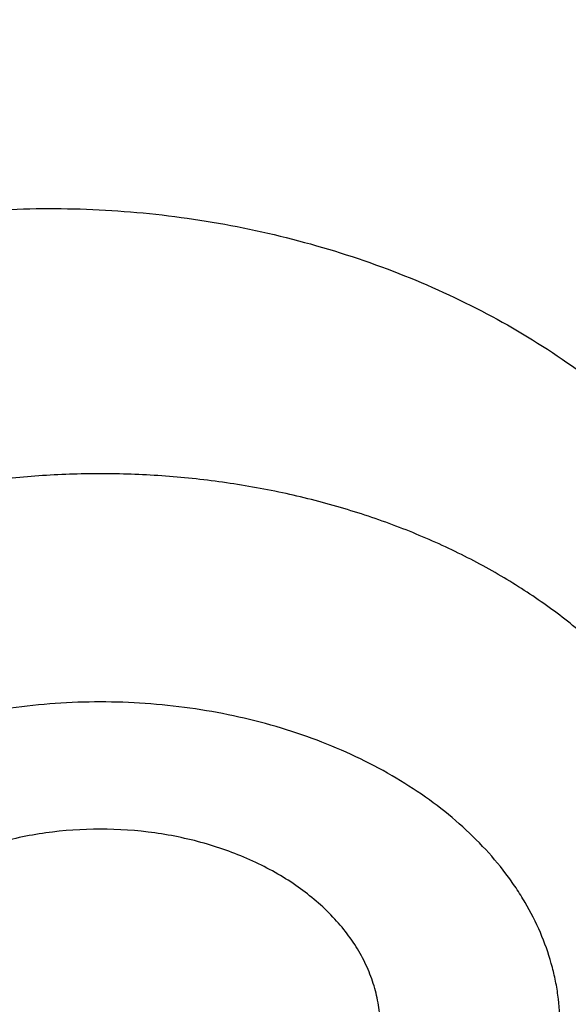
# Model space of a CAD drawing. Units: inches. Extents: x 0 to 11, y 0 to 8.5.
# Drawn here: x 4.6 to 4.6, y 6 to 6 of the extents above; entities that cross this region are included whole.
import ezdxf

# ---------------------------------------------------------------- set-up
doc = ezdxf.new("R2010")
doc.units = ezdxf.units.IN
doc.header["$LTSCALE"] = 0.605
doc.header["$MEASUREMENT"] = 0
doc.layers.get('0').update_dxf_attribs({"linetype": 'CONTINUOUS'})

msp = doc.modelspace()

# ---------------------------------------------------------------- linework, layer by layer
at = {"color": 7, "linetype": 'CONTINUOUS'}
for points, knots in [([(5.0503493789, 6.4837218801), (5.0377238103, 6.4837218801), (5.0124852009, 6.4832825589), (4.9747116993, 6.481306752), (4.9371175065, 6.4780188018), (4.899792556, 6.4734262838), (4.8628253409, 6.4675397669), (4.8263036671, 6.4603727726), (4.7903141798, 6.451941735), (4.7549422261, 6.4422659379), (4.7202716372, 6.4313674516), (4.6863845427, 6.4192710609), (4.6533611932, 6.4060041789), (4.6212797913, 6.3915967666), (4.5902163464, 6.3760812403), (4.5602445245, 6.3594923703), (4.5314355801, 6.3418672394), (4.5038580694, 6.3232449885), (4.4775784536, 6.3036673572), (4.4567293059, 6.2865237037), (4.4407695421, 6.2723704767), (4.4292099443, 6.2615869553), (4.4180205459, 6.2505990312), (4.4036621251, 6.2357441386), (4.3866593436, 6.2166979901), (4.3708504223, 6.1969017552), (4.3590338841, 6.1807340617), (4.3506194435, 6.1684952769), (4.3426253848, 6.1561051636), (4.3350569895, 6.1435708672), (4.3279194238, 6.1308998045), (4.3212176007, 6.1180995095), (4.3149562059, 6.1051776766), (4.3091396775, 6.0921421512), (4.3037721981, 6.0790009325), (4.2988576831, 6.0657621711), (4.2943997681, 6.0524341662), (4.2904017959, 6.0390253619), (4.2868668024, 6.0255443406), (4.2837975044, 6.0119998138), (4.2811962869, 5.9984006141), (4.279065192, 5.9847556754), (4.2774059057, 5.9710740436), (4.2762197502, 5.9573647699), (4.2755076741, 5.9436372333), (4.2753493789, 5.9344781704), (4.2753493789, 5.9299002304)], [0, 0, 0, 0, 0.0360368374, 0.0720316009, 0.1079424774, 0.1437282194, 0.1793484077, 0.2147637329, 0.2499362766, 0.2848297935, 0.3194099955, 0.3536448384, 0.3875048085, 0.4209632115, 0.4539964591, 0.4865843548, 0.5187103741, 0.5503619359, 0.5815306627, 0.6122126218, 0.6273722866, 0.6424109384, 0.6573294276, 0.6721289165, 0.7013744572, 0.730165718, 0.7443987297, 0.7585263783, 0.7725520441, 0.7864794152, 0.8003124815, 0.814055527, 0.8277131209, 0.8412901065, 0.8547915898, 0.8682229251, 0.8815897006, 0.8948977216, 0.9081529928, 0.9213617, 0.9345301891, 0.9476649457, 0.9607725731, 0.9738597711, 0.986933303, 1, 1, 1, 1]), ([(4.2753493789, 5.9299002304), (4.2753493789, 5.9343838334), (4.2755051144, 5.9433545167), (4.2762057109, 5.9568004328), (4.2773728966, 5.9702302552), (4.2790059597, 5.9836356536), (4.2811039051, 5.9970085841), (4.2836654545, 6.0103409516), (4.2866890472, 6.0236247071), (4.2901728424, 6.0368518283), (4.2941147201, 6.0500143311), (4.2985122837, 6.0631042727), (4.3033628609, 6.076113757), (4.3086635055, 6.0890349394), (4.3144110004, 6.1018600317), (4.3206018594, 6.1145813057), (4.3272323308, 6.127191099), (4.3342983971, 6.1396818164), (4.3417957856, 6.1520459457), (4.3497199391, 6.16427602), (4.3580661454, 6.1763647774), (4.3697987688, 6.1923509216), (4.3855102595, 6.2119434197), (4.4024161568, 6.2308034686), (4.4167050153, 6.2455269328), (4.4278501616, 6.256427673), (4.4393701321, 6.2671315809), (4.455287983, 6.281191996), (4.4760970272, 6.298235494), (4.5023417114, 6.3177114007), (4.5299045714, 6.3362526631), (4.5587188267, 6.3538145834), (4.5887152605, 6.3703552648), (4.6198216888, 6.3858351049), (4.6519633155, 6.400217058), (4.6850628535, 6.4134666851), (4.7190407224, 6.4255522445), (4.7538152302, 6.4364447756), (4.7893027703, 6.446118166), (4.8254180208, 6.4545492188), (4.8620741436, 6.4617177133), (4.8991830124, 6.4676064497), (4.9366553544, 6.4722012997), (4.9744012246, 6.4754912357), (5.0123292536, 6.4774683604), (5.0376716546, 6.4779079858), (5.0503493789, 6.4779079858)], [0, 0, 0, 0, 0.0128508591, 0.0257094521, 0.0385834803, 0.0514805803, 0.0644082925, 0.0773740303, 0.090385051, 0.103448428, 0.1165710247, 0.1297594704, 0.1430201383, 0.1563591256, 0.1697822357, 0.1832949631, 0.19690248, 0.2106096254, 0.2244208963, 0.2383404406, 0.2523720527, 0.26651917, 0.2951690856, 0.3243134641, 0.339077159, 0.3539695078, 0.3689914852, 0.3841437326, 0.4148377092, 0.4460525687, 0.4777822192, 0.5100160211, 0.5427390809, 0.5759325538, 0.6095739477, 0.6436374254, 0.6780941064, 0.7129123621, 0.7480581089, 0.7834950944, 0.8191851804, 0.8550886209, 0.8911643363, 0.9273701841, 0.9636632304, 1, 1, 1, 1]), ([(4.2753493789, 5.9175258617), (4.2753493789, 5.9220094647), (4.2755051144, 5.9309801481), (4.2762057109, 5.9444260641), (4.2773728966, 5.9578558865), (4.2790059597, 5.9712612849), (4.2811039051, 5.9846342155), (4.2836654545, 5.9979665829), (4.2866890472, 6.0112503384), (4.2901728424, 6.0244774596), (4.2941147201, 6.0376399624), (4.2985122837, 6.050729904), (4.3033628609, 6.0637393883), (4.3086635055, 6.0766605708), (4.3144110004, 6.089485663), (4.3206018594, 6.102206937), (4.3272323308, 6.1148167303), (4.3342983971, 6.1273074478), (4.3417957856, 6.139671577), (4.3497199391, 6.1519016513), (4.3580661454, 6.1639904087), (4.3697987688, 6.1799765529), (4.3855102595, 6.1995690511), (4.4024161568, 6.2184291), (4.4167050153, 6.2331525642), (4.4278501616, 6.2440533043), (4.4393701321, 6.2547572122), (4.455287983, 6.2688176274), (4.4760970272, 6.2858611254), (4.5023417114, 6.305337032), (4.5299045714, 6.3238782944), (4.5587188267, 6.3414402147), (4.5887152605, 6.3579808961), (4.6198216888, 6.3734607362), (4.6519633155, 6.3878426893), (4.6850628535, 6.4010923164), (4.7190407224, 6.4131778759), (4.7538152302, 6.424070407), (4.7893027703, 6.4337437973), (4.8254180208, 6.4421748501), (4.8620741436, 6.4493433446), (4.8991830124, 6.455232081), (4.9366553544, 6.4598269311), (4.9744012246, 6.463116867), (5.0123292536, 6.4650939918), (5.0376716546, 6.4655336171), (5.0503493789, 6.4655336171)], [0, 0, 0, 0, 0.0128508591, 0.0257094521, 0.0385834803, 0.0514805803, 0.0644082925, 0.0773740303, 0.090385051, 0.103448428, 0.1165710247, 0.1297594704, 0.1430201383, 0.1563591256, 0.1697822357, 0.1832949631, 0.19690248, 0.2106096254, 0.2244208963, 0.2383404406, 0.2523720527, 0.26651917, 0.2951690856, 0.3243134641, 0.339077159, 0.3539695078, 0.3689914852, 0.3841437326, 0.4148377092, 0.4460525687, 0.4777822192, 0.5100160211, 0.5427390809, 0.5759325538, 0.6095739477, 0.6436374254, 0.6780941064, 0.7129123621, 0.7480581089, 0.7834950944, 0.8191851804, 0.8550886209, 0.8911643363, 0.9273701841, 0.9636632304, 1, 1, 1, 1]), ([(5.0503493789, 5.3695181063), (5.0378761345, 5.3695181063), (5.0129424824, 5.3699506409), (4.9756261963, 5.3718958766), (4.9384891304, 5.3751327488), (4.901621181, 5.3796534885), (4.8651108423, 5.3854472451), (4.8290459472, 5.3925001187), (4.7935132007, 5.400795187), (4.7585980401, 5.4103125545), (4.7243844115, 5.4210293999), (4.6909545727, 5.4329200308), (4.658388898, 5.4459559541), (4.6267656851, 5.4601059404), (4.5961609715, 5.4753361063), (4.5666483567, 5.4916099983), (4.5382988279, 5.5088886787), (4.5111806008, 5.5271308263), (4.4853589599, 5.5462928316), (4.4608961159, 5.5663288967), (4.4378510565, 5.5871911638), (4.4162794588, 5.6088297415), (4.3962334026, 5.6311930915), (4.3777618675, 5.6542271421), (4.3636606799, 5.6740164779), (4.3532241093, 5.690124254), (4.3458475962, 5.7022890286), (4.3388955123, 5.7145782653), (4.3323719801, 5.7269846795), (4.3262809742, 5.7395007702), (4.3206261807, 5.7521190065), (4.3154110308, 5.7648317829), (4.3106386889, 5.7776314369), (4.3063120535, 5.7905102503), (4.3024337539, 5.8034604546), (4.2990061491, 5.8164742352), (4.2960313244, 5.8295437365), (4.2935110906, 5.8426610665), (4.2914469828, 5.8558183021), (4.2898402588, 5.8690074938), (4.2886918987, 5.8822206712), (4.2880026026, 5.8954498479), (4.2877727906, 5.9086870269), (4.2880026026, 5.921924206), (4.2886918987, 5.9351533827), (4.2898402588, 5.9483665601), (4.2914469828, 5.9615557518), (4.2935110906, 5.9747129874), (4.2960313244, 5.9878303174), (4.2990061491, 6.0008998187), (4.3024337539, 6.0139135993), (4.3063120535, 6.0268638036), (4.3106386889, 6.039742617), (4.3154110308, 6.052542271), (4.3206261807, 6.0652550474), (4.3262809742, 6.0778732837), (4.3323719801, 6.0903893744), (4.3388955123, 6.1027957886), (4.3458475962, 6.1150850253), (4.3532241092, 6.1272497999), (4.3636606799, 6.143357576), (4.3777618675, 6.1631469118), (4.3962334026, 6.1861809624), (4.4162794588, 6.2085443124), (4.4378510565, 6.2301828901), (4.4608961159, 6.2510451572), (4.4853589599, 6.2710812223), (4.5111806008, 6.2902432276), (4.5382988279, 6.3084853752), (4.5666483567, 6.3257640556), (4.5961609715, 6.3420379476), (4.6267656851, 6.3572681135), (4.658388898, 6.3714180998), (4.6909545727, 6.3844540231), (4.7243844115, 6.396344654), (4.7585980401, 6.4070614994), (4.7935132007, 6.4165788669), (4.8290459472, 6.4248739352), (4.8651108423, 6.4319268088), (4.901621181, 6.4377205654), (4.9384891304, 6.4422413051), (4.9756261963, 6.4454781773), (5.0129424824, 6.447423413), (5.0378761345, 6.4478559476), (5.0503493789, 6.4478559476)], [0, 0, 0, 0, 0.0181685267, 0.0363151921, 0.0544182582, 0.0724562574, 0.0904081185, 0.1082533016, 0.1259719334, 0.1435449447, 0.1609542092, 0.1781826849, 0.1952145575, 0.2120353864, 0.2286322531, 0.2449939114, 0.2611109388, 0.2769758887, 0.2925834408, 0.3079305496, 0.3230165847, 0.3378434635, 0.3524157672, 0.3667408373, 0.3808288445, 0.3877886713, 0.3946943608, 0.4015479873, 0.4083517992, 0.415108216, 0.4218198237, 0.4284893696, 0.4351197556, 0.4417140302, 0.4482753801, 0.4548071198, 0.4613126812, 0.467795601, 0.4742595078, 0.4807081085, 0.4871451731, 0.49357452, 0.5, 0.50642548, 0.5128548269, 0.5192918915, 0.5257404922, 0.532204399, 0.5386873188, 0.5451928802, 0.5517246199, 0.5582859698, 0.5648802444, 0.5715106304, 0.5781801763, 0.584891784, 0.5916482008, 0.5984520127, 0.6053056392, 0.6122113287, 0.6191711555, 0.6332591627, 0.6475842328, 0.6621565365, 0.6769834153, 0.6920694504, 0.7074165592, 0.7230241113, 0.7388890612, 0.7550060886, 0.7713677469, 0.7879646136, 0.8047854425, 0.8218173151, 0.8390457908, 0.8564550553, 0.8740280666, 0.8917466984, 0.9095918815, 0.9275437426, 0.9455817418, 0.9636848079, 0.9818314733, 1, 1, 1, 1]), ([(5.0503493789, 5.3721361232), (5.0379367002, 5.3721361232), (5.0131241173, 5.3725665576), (4.9759890261, 5.3745023478), (4.9390322849, 5.377723503), (4.9023433535, 5.3822222915), (4.8660102963, 5.3879879157), (4.8301205197, 5.3950065429), (4.794760308, 5.4032613333), (4.7600146832, 5.4127324877), (4.7259671841, 5.4233972959), (4.692699669, 5.43523019), (4.6602921219, 5.4482028154), (4.6288224603, 5.4622840943), (4.5983663526, 5.4774403077), (4.5689970407, 5.4936351795), (4.5407851674, 5.5108299606), (4.513798617, 5.5289835306), (4.4881023571, 5.5480524918), (4.4637582961, 5.5679912688), (4.4408251355, 5.588752236), (4.419358282, 5.6102857442), (4.3994095625, 5.6325405056), (4.3810277187, 5.6554627109), (4.3669950016, 5.6751559565), (4.3566091073, 5.6911855189), (4.349268412, 5.7032912255), (4.3423500851, 5.71552079), (4.3358582289, 5.7278669629), (4.3297967987, 5.7403222799), (4.3241694629, 5.7528792464), (4.318979636, 5.765530294), (4.3142304669, 5.7782677973), (4.3099248402, 5.7910840757), (4.3060653723, 5.8039713982), (4.3026544107, 5.8169219885), (4.2996940307, 5.8299280288), (4.2971860343, 5.8429816656), (4.2951319491, 5.8560750142), (4.2935330269, 5.8692001638), (4.2923902428, 5.8823491826), (4.2917042937, 5.8955141231), (4.2914755975, 5.908687027), (4.2917042937, 5.9218599308), (4.2923902428, 5.9350248713), (4.2935330269, 5.9481738901), (4.2951319491, 5.9612990397), (4.2971860343, 5.9743923883), (4.2996940307, 5.9874460251), (4.3026544107, 6.0004520654), (4.3060653723, 6.0134026557), (4.3099248402, 6.0262899782), (4.3142304669, 6.0391062566), (4.318979636, 6.0518437599), (4.3241694629, 6.0644948075), (4.3297967987, 6.077051774), (4.3358582289, 6.089507091), (4.3423500851, 6.1018532639), (4.349268412, 6.1140828284), (4.3566091073, 6.126188535), (4.3669950016, 6.1422180974), (4.3810277188, 6.161911343), (4.3994095625, 6.1848335483), (4.419358282, 6.2070883097), (4.4408251356, 6.2286218179), (4.4637582961, 6.2493827851), (4.4881023571, 6.2693215621), (4.5137986171, 6.2883905233), (4.5407851674, 6.3065440933), (4.5689970408, 6.3237388745), (4.5983663526, 6.3399337462), (4.6288224603, 6.3550899596), (4.6602921219, 6.3691712385), (4.692699669, 6.3821438639), (4.7259671841, 6.393976758), (4.7600146833, 6.4046415662), (4.794760308, 6.4141127206), (4.8301205198, 6.422367511), (4.8660102963, 6.4293861382), (4.9023433535, 6.4351517624), (4.9390322849, 6.4396505509), (4.9759890261, 6.4428717061), (5.0131241173, 6.4448074963), (5.0379367002, 6.4452379307), (5.0503493789, 6.4452379307)], [0, 0, 0, 0, 0.0181685267, 0.0363151921, 0.0544182582, 0.0724562574, 0.0904081185, 0.1082533016, 0.1259719334, 0.1435449447, 0.1609542092, 0.1781826849, 0.1952145575, 0.2120353864, 0.2286322531, 0.2449939114, 0.2611109388, 0.2769758887, 0.2925834408, 0.3079305496, 0.3230165847, 0.3378434635, 0.3524157672, 0.3667408373, 0.3808288445, 0.3877886713, 0.3946943608, 0.4015479873, 0.4083517992, 0.415108216, 0.4218198237, 0.4284893696, 0.4351197556, 0.4417140302, 0.4482753801, 0.4548071198, 0.4613126812, 0.467795601, 0.4742595078, 0.4807081085, 0.4871451731, 0.49357452, 0.5, 0.50642548, 0.5128548269, 0.5192918915, 0.5257404922, 0.532204399, 0.5386873188, 0.5451928802, 0.5517246199, 0.5582859698, 0.5648802444, 0.5715106304, 0.5781801763, 0.5848917841, 0.5916482008, 0.5984520127, 0.6053056392, 0.6122113288, 0.6191711555, 0.6332591627, 0.6475842328, 0.6621565365, 0.6769834153, 0.6920694504, 0.7074165592, 0.7230241114, 0.7388890612, 0.7550060886, 0.7713677469, 0.7879646136, 0.8047854425, 0.8218173151, 0.8390457908, 0.8564550553, 0.8740280666, 0.8917466984, 0.9095918815, 0.9275437426, 0.9455817418, 0.9636848079, 0.9818314734, 1, 1, 1, 1]), ([(5.0503493789, 5.4307051118), (5.0387349476, 5.4307051118), (5.0155180384, 5.4311078653), (4.9807710699, 5.432919167), (4.9461909822, 5.4359331724), (4.9118614819, 5.4401426481), (4.8778649699, 5.4455374909), (4.8442832314, 5.452104756), (4.8111970021, 5.4598286891), (4.7786858362, 5.4686907624), (4.7468278999, 5.478669726), (4.7156997881, 5.4897416587), (4.68537634, 5.5018800261), (4.6559304631, 5.5150557509), (4.6274329598, 5.5292372831), (4.5999523606, 5.5443906769), (4.5735547669, 5.5604796781), (4.5483036966, 5.5774658091), (4.5242599389, 5.5953084626), (4.5014814222, 5.6139649959), (4.4800230718, 5.6333908444), (4.4599367316, 5.6535395527), (4.4412708959, 5.6743631312), (4.4240711714, 5.6958112307), (4.4109408853, 5.7142380221), (4.401222898, 5.7292367381), (4.3943542761, 5.740563938), (4.3878808604, 5.7520070306), (4.3818064896, 5.7635592327), (4.3761348645, 5.7752135598), (4.3708694171, 5.7869629994), (4.3660133429, 5.7988004698), (4.3615695887, 5.8107188362), (4.357540853, 5.8227109117), (4.3539295842, 5.8347694625), (4.3507379781, 5.8468872123), (4.347967977, 5.8590568462), (4.3456212675, 5.8712710158), (4.3436992789, 5.8835223434), (4.3422031823, 5.8958034268), (4.3411338895, 5.9081068444), (4.3404920527, 5.9204251598), (4.3402780635, 5.9327509265), (4.3404920527, 5.9450766931), (4.3411338895, 5.9573950085), (4.3422031823, 5.9696984261), (4.3436992789, 5.9819795096), (4.3456212675, 5.9942308371), (4.347967977, 6.0064450067), (4.3507379781, 6.0186146406), (4.3539295842, 6.0307323904), (4.357540853, 6.0427909412), (4.3615695887, 6.0547830167), (4.3660133429, 6.0667013831), (4.3708694171, 6.0785388535), (4.3761348645, 6.0902882931), (4.3818064896, 6.1019426202), (4.3878808604, 6.1134948223), (4.3943542761, 6.1249379149), (4.401222898, 6.1362651148), (4.4109408853, 6.1512638308), (4.4240711714, 6.1696906222), (4.4412708959, 6.1911387217), (4.4599367316, 6.2119623002), (4.4800230718, 6.2321110085), (4.5014814222, 6.251536857), (4.5242599389, 6.2701933903), (4.5483036966, 6.2880360439), (4.5735547669, 6.3050221749), (4.5999523606, 6.321111176), (4.6274329598, 6.3362645698), (4.6559304631, 6.350446102), (4.68537634, 6.3636218268), (4.7156997881, 6.3757601942), (4.7468278999, 6.3868321269), (4.7786858362, 6.3968110905), (4.8111970021, 6.4056731639), (4.8442832314, 6.4133970969), (4.8778649699, 6.4199643621), (4.9118614819, 6.4253592048), (4.9461909822, 6.4295686805), (4.9807710699, 6.4325826859), (5.0155180384, 6.4343939876), (5.0387349476, 6.4347967411), (5.0503493789, 6.4347967411)], [0, 0, 0, 0, 0.0181685272, 0.0363151928, 0.0544182589, 0.0724562581, 0.0904081192, 0.1082533022, 0.125971934, 0.1435449453, 0.1609542098, 0.1781826854, 0.195214558, 0.2120353868, 0.2286322535, 0.2449939118, 0.2611109392, 0.276975889, 0.2925834412, 0.3079305499, 0.323016585, 0.3378434638, 0.3524157674, 0.3667408375, 0.3808288447, 0.3877886714, 0.394694361, 0.4015479875, 0.4083517993, 0.4151082161, 0.4218198238, 0.4284893698, 0.4351197557, 0.4417140303, 0.4482753801, 0.4548071199, 0.4613126813, 0.4677956011, 0.4742595079, 0.4807081085, 0.4871451731, 0.49357452, 0.5, 0.50642548, 0.5128548269, 0.5192918915, 0.5257404921, 0.5322043989, 0.5386873187, 0.5451928801, 0.5517246199, 0.5582859697, 0.5648802443, 0.5715106302, 0.5781801762, 0.5848917839, 0.5916482007, 0.5984520125, 0.605305639, 0.6122113286, 0.6191711553, 0.6332591625, 0.6475842326, 0.6621565362, 0.676983415, 0.6920694501, 0.7074165588, 0.723024111, 0.7388890608, 0.7550060882, 0.7713677465, 0.7879646132, 0.804785442, 0.8218173146, 0.8390457902, 0.8564550547, 0.874028066, 0.8917466978, 0.9095918808, 0.9275437419, 0.9455817411, 0.9636848072, 0.9818314728, 1, 1, 1, 1]), ([(4.773293666, 5.4886968268), (4.7648199649, 5.4914502232), (4.7480414909, 5.4972066189), (4.7233016424, 5.5066292762), (4.6991473526, 5.5167842373), (4.6756222406, 5.5276532501), (4.6527683547, 5.5392169365), (4.6306266623, 5.5514546456), (4.6092368301, 5.5643445393), (4.5886371942, 5.5778636193), (4.5688646836, 5.5919877715), (4.54995476, 5.6066918081), (4.5319413568, 5.6219495118), (4.5148568221, 5.6377336809), (4.4987318642, 5.6540161752), (4.4835955008, 5.6707679624), (4.4694750093, 5.6879591647), (4.4563958809, 5.7055591061), (4.4443817756, 5.7235363586), (4.433454479, 5.7418587904), (4.4236338597, 5.760493613), (4.4149378279, 5.7794074308), (4.4073822937, 5.7985662924), (4.4009811268, 5.817935744), (4.3957461165, 5.8374808886), (4.3916869344, 5.8571664481), (4.3888111007, 5.8769568324), (4.3871239549, 5.8968162129), (4.3866286346, 5.9167086017), (4.3873260616, 5.9365979335), (4.3892149381, 5.9564481505), (4.3922917521, 5.9762232858), (4.3965507926, 5.9958875459), (4.401984173, 6.0154053886), (4.40858186, 6.0347415956), (4.4163317091, 6.0538613408), (4.425219502, 6.0727302516), (4.4352289867, 6.0913144669), (4.4463419183, 6.1095806905), (4.4585381002, 6.127496242), (4.4717954262, 6.1450291053), (4.4860899231, 6.1621479767), (4.5013957935, 6.1788223119), (4.5176854619, 6.1950223733), (4.5349296205, 6.2107192766), (4.5530972795, 6.2258850371), (4.5721558181, 6.240492617), (4.5920710399, 6.2545159702), (4.6128072302, 6.2679300877), (4.6343272169, 6.2807110417), (4.6565924341, 6.2928360275), (4.6795629884, 6.3042834053), (4.7031977288, 6.3150327388), (4.7274543179, 6.3250648325), (4.7522893071, 6.3343617673), (4.7776582125, 6.3429069331), (4.8035155948, 6.3506850595), (4.8298151381, 6.3576822438), (4.8565097379, 6.3638859772), (4.8835515665, 6.3692851668), (4.9108922272, 6.3738701595), (4.938482585, 6.3776327468), (4.9662738137, 6.3805662308), (5.0035529826, 6.3833668472), (5.031626744, 6.3842065973), (5.0503493789, 6.3842065973)], [0, 0, 0, 0, 0.0176928288, 0.0352169014, 0.0525607439, 0.0697138347, 0.0866666889, 0.1034109438, 0.1199394455, 0.1362463348, 0.1523271329, 0.1681788261, 0.1837999476, 0.1991906558, 0.2143528061, 0.229290016, 0.2440077184, 0.2585132025, 0.2728156368, 0.2869260725, 0.3008574221, 0.31462441, 0.3282434929, 0.3417327456, 0.3551117124, 0.3684012239, 0.3816231809, 0.3948003079, 0.4079558847, 0.4211134602, 0.434296558, 0.4475283836, 0.4608315405, 0.4742277644, 0.4877376824, 0.5013806018, 0.5151743325, 0.5291350448, 0.5432771608, 0.5576132801, 0.5721541357, 0.5869085768, 0.6018835759, 0.6170842548, 0.6325139284, 0.6481741598, 0.6640648265, 0.680184194, 0.6965289945, 0.7130945093, 0.7298746537, 0.7468620627, 0.7640481776, 0.7814233317, 0.7989768361, 0.8166970639, 0.8345715335, 0.8525869913, 0.8707294925, 0.888984481, 0.9073368683, 0.9257711116, 0.9442712905, 0.9628211838, 1, 1, 1, 1]), ([(5.695839338, 5.9175258617), (5.695839338, 5.9212602129), (5.6957096279, 5.9287318071), (5.695126107, 5.9399307798), (5.69415397, 5.9511163464), (5.6927938071, 5.9622815729), (5.691046449, 5.9734197564), (5.6889129597, 5.9845241556), (5.686394639, 5.9955880664), (5.6834930197, 6.0066048069), (5.6802098678, 6.0175677273), (5.6765471797, 6.0284702122), (5.6725071813, 6.0393056852), (5.6680923263, 6.0500676124), (5.6633052939, 6.060749507), (5.6581489875, 6.0713449323), (5.652626532, 6.0818475063), (5.6467412743, 6.0922509034), (5.6404967723, 6.1025488665), (5.6338968221, 6.1127351763), (5.6269453479, 6.1228037848), (5.6171733611, 6.136118488), (5.6040874063, 6.1524368959), (5.5900066736, 6.1681452232), (5.5781055708, 6.1804083018), (5.5656754397, 6.1925658572), (5.549347462, 6.2073473112), (5.5286387914, 6.2243085254), (5.5067795736, 6.2405300652), (5.4838228114, 6.2559728345), (5.4598236778, 6.2706000055), (5.4348399456, 6.284376573), (5.4089317027, 6.2972695826), (5.382161255, 6.3092481713), (5.3545929714, 6.3202836563), (5.3262931353, 6.3303496018), (5.2973297861, 6.3394218849), (5.267772559, 6.3474787571), (5.2376925189, 6.3545008994), (5.2071619892, 6.3604714685), (5.1762543794, 6.3653761399), (5.1450440081, 6.3692031455), (5.1136059243, 6.3719433013), (5.0820157261, 6.3735900297), (5.0503493789, 6.3741393785), (5.0186830317, 6.3735900297), (4.9870928335, 6.3719433013), (4.9556547497, 6.3692031455), (4.9244443785, 6.3653761399), (4.8935367686, 6.3604714685), (4.863006239, 6.3545008994), (4.8329261988, 6.3474787571), (4.8033689717, 6.3394218849), (4.7744056225, 6.3303496018), (4.7461057864, 6.3202836563), (4.7185375029, 6.3092481714), (4.6917670552, 6.2972695827), (4.6658588122, 6.284376573), (4.64087508, 6.2706000055), (4.6168759464, 6.2559728345), (4.5939191842, 6.2405300652), (4.5720599665, 6.2243085254), (4.5513512958, 6.2073473112), (4.5350233181, 6.1925658572), (4.522593187, 6.1804083018), (4.5106920841, 6.1681452232), (4.4966113515, 6.1524368959), (4.4835253967, 6.136118488), (4.4737534099, 6.1228037849), (4.4668019357, 6.1127351763), (4.4602019854, 6.1025488665), (4.4539574835, 6.0922509035), (4.4480722258, 6.0818475064), (4.4425497704, 6.0713449324), (4.4373934639, 6.0607495071), (4.4326064315, 6.0500676124), (4.4281915764, 6.0393056852), (4.4241515781, 6.0284702122), (4.42048889, 6.0175677274), (4.4172057381, 6.006604807), (4.4143041188, 5.9955880664), (4.4117857981, 5.9845241557), (4.4096523088, 5.9734197565), (4.4079049507, 5.962281573), (4.4065447877, 5.9511163464), (4.4055726508, 5.9399307798), (4.4049891299, 5.9287318071), (4.4048594197, 5.9212602129), (4.4048594197, 5.9175258617)], [0, 0, 0, 0, 0.0064254481, 0.0128547555, 0.0192917866, 0.0257403516, 0.0322042232, 0.0386871076, 0.0451926335, 0.0517243376, 0.0582856517, 0.0648798903, 0.0715102401, 0.0781797496, 0.0848913207, 0.0916477006, 0.0984514754, 0.1053050645, 0.1122107165, 0.1191705053, 0.126186328, 0.1332599036, 0.1475848956, 0.1621571198, 0.1695389849, 0.176985177, 0.1920711299, 0.2074181549, 0.223025622, 0.2388904852, 0.2550074247, 0.2713689937, 0.2879657698, 0.3047865069, 0.3218182866, 0.3390466683, 0.3564558378, 0.3740287532, 0.3917472883, 0.4095923739, 0.4275441371, 0.445582038, 0.4636850052, 0.4818315701, 0.5, 0.5181684298, 0.5363149948, 0.5544179619, 0.5724558628, 0.5904076261, 0.6082527117, 0.6259712468, 0.6435441622, 0.6609533317, 0.6781817133, 0.695213493, 0.7120342302, 0.7286310063, 0.7449925753, 0.7611095148, 0.776974378, 0.792581845, 0.8079288701, 0.823014823, 0.8304610151, 0.8378428802, 0.8524151043, 0.8667400964, 0.8738136719, 0.8808294947, 0.8877892835, 0.8946949354, 0.9015485246, 0.9083522993, 0.9151086792, 0.9218202503, 0.9284897599, 0.9351201097, 0.9417143483, 0.9482756623, 0.9548073665, 0.9613128924, 0.9677957768, 0.9742596484, 0.9807082134, 0.9871452445, 0.9935745519, 1, 1, 1, 1]), ([(4.4049210732, 5.9175231879), (4.4049210732, 5.9212571823), (4.405050771, 5.9287280629), (4.4056342361, 5.939925966), (4.4066062802, 5.9511104642), (4.4079663133, 5.9622746244), (4.4097135046, 5.973411744), (4.4118467901, 5.9845150826), (4.4143648702, 5.9955779366), (4.4172662122, 6.0065936249), (4.4205490506, 6.0175554982), (4.4242113889, 6.0284569417), (4.4282510015, 6.0392913797), (4.4326654349, 6.050052279), (4.4374520101, 6.0607331533), (4.4426078239, 6.0713275666), (4.4481297517, 6.0818291376), (4.4540144474, 6.0922315409), (4.4602583529, 6.1025285203), (4.4668576729, 6.1127138572), (4.4738084832, 6.122781504), (4.4835795367, 6.1360949354), (4.4966642413, 6.1524117849), (4.5107436291, 6.1681186118), (4.5226435954, 6.1803805189), (4.5350725394, 6.192536913), (4.5513989572, 6.2073169554), (4.5721056498, 6.2242765497), (4.5939627799, 6.2404965397), (4.6169173495, 6.255937834), (4.6409141906, 6.2705636084), (4.6658955367, 6.2843388597), (4.6918013052, 6.2972306376), (4.7185691957, 6.3092080826), (4.7461348459, 6.3202425136), (4.7744319792, 6.3303074971), (4.803392562, 6.3393789138), (4.8329469658, 6.347435017), (4.863024133, 6.3544564882), (4.8935517466, 6.3604264867), (4.9244564042, 6.3653306902), (4.9556637944, 6.3691573303), (4.9870988754, 6.3718972237), (5.0186860563, 6.3735437951), (5.0503493789, 6.374093092), (5.0820127016, 6.3735437951), (5.1135998825, 6.3718972237), (5.1450349635, 6.3691573303), (5.1762423537, 6.3653306902), (5.2071470113, 6.3604264867), (5.2376746249, 6.3544564881), (5.2677517921, 6.347435017), (5.2973061959, 6.3393789137), (5.3262667787, 6.3303074971), (5.3545639119, 6.3202425135), (5.3821295622, 6.3092080826), (5.4088974527, 6.2972306375), (5.4348032212, 6.2843388597), (5.4597845673, 6.2705636084), (5.4837814084, 6.2559378339), (5.5067359779, 6.2404965397), (5.528593108, 6.2242765496), (5.5492998006, 6.2073169554), (5.5656262184, 6.192536913), (5.5780551624, 6.1803805189), (5.5899551287, 6.1681186118), (5.6040345165, 6.1524117849), (5.6171192211, 6.1360949354), (5.6268902746, 6.122781504), (5.6338410849, 6.1127138572), (5.6404404049, 6.1025285203), (5.6466843104, 6.092231541), (5.6525690061, 6.0818291376), (5.6580909339, 6.0713275666), (5.6632467477, 6.0607331534), (5.6680333229, 6.050052279), (5.6724477563, 6.0392913797), (5.6764873688, 6.0284569417), (5.6801497071, 6.0175554982), (5.6834325455, 6.0065936249), (5.6863338875, 5.9955779366), (5.6888519677, 5.9845150826), (5.6909852532, 5.973411744), (5.6927324444, 5.9622746244), (5.6940924775, 5.9511104642), (5.6950645216, 5.939925966), (5.6956479868, 5.9287280629), (5.6957776846, 5.9212571823), (5.6957776846, 5.9175231879)], [0, 0, 0, 0, 0.0064254481, 0.0128547555, 0.0192917866, 0.0257403516, 0.0322042233, 0.0386871077, 0.0451926336, 0.0517243377, 0.0582856517, 0.0648798904, 0.0715102402, 0.0781797497, 0.0848913208, 0.0916477007, 0.0984514754, 0.1053050645, 0.1122107165, 0.1191705053, 0.1261863281, 0.1332599037, 0.1475848957, 0.1621571199, 0.169538985, 0.1769851772, 0.1920711299, 0.207418155, 0.2230256221, 0.2388904853, 0.2550074247, 0.2713689938, 0.2879657699, 0.304786507, 0.3218182867, 0.3390466683, 0.3564558379, 0.3740287532, 0.3917472884, 0.4095923741, 0.4275441372, 0.445582038, 0.4636850052, 0.4818315702, 0.5, 0.5181684299, 0.5363149948, 0.554417962, 0.5724558628, 0.590407626, 0.6082527117, 0.6259712468, 0.6435441622, 0.6609533317, 0.6781817134, 0.695213493, 0.7120342301, 0.7286310063, 0.7449925753, 0.7611095148, 0.776974378, 0.7925818451, 0.8079288701, 0.8230148229, 0.830461015, 0.8378428801, 0.8524151043, 0.8667400963, 0.8738136719, 0.8808294947, 0.8877892835, 0.8946949355, 0.9015485246, 0.9083522993, 0.9151086792, 0.9218202503, 0.9284897598, 0.9351201096, 0.9417143483, 0.9482756623, 0.9548073664, 0.9613128923, 0.9677957767, 0.9742596483, 0.9807082134, 0.9871452445, 0.9935745519, 1, 1, 1, 1]), ([(5.688388946, 5.9169107527), (5.688388946, 5.9206020011), (5.688260733, 5.9279873564), (5.6876839472, 5.9390570681), (5.6867230309, 5.9501135283), (5.6853785672, 5.9611498833), (5.6836513774, 5.9721595074), (5.6815425134, 5.9831357371), (5.6790532597, 5.9940719457), (5.6761851317, 6.0049615285), (5.6729398746, 6.0157979124), (5.6693194621, 6.0265745583), (5.6653260942, 6.0372849658), (5.6609621964, 6.0479226764), (5.656230417, 6.0584812781), (5.651133626, 6.0689544086), (5.6456749121, 6.0793357596), (5.6398575833, 6.0896190783), (5.6336851568, 6.0997981798), (5.6271613845, 6.1098669169), (5.6202901458, 6.1198193112), (5.6106309494, 6.1329803331), (5.597696036, 6.1491103904), (5.5837778262, 6.1646374085), (5.5720140885, 6.1767589438), (5.5597274287, 6.1887761738), (5.5435879125, 6.2033870171), (5.5231182662, 6.2201524612), (5.5015113522, 6.2361867679), (5.4788195622, 6.2514512932), (5.4550974323, 6.2659096346), (5.4304020678, 6.2795271895), (5.4047928635, 6.2922713848), (5.3783314067, 6.3041117144), (5.3510813227, 6.3150198253), (5.3231081295, 6.3249695868), (5.2944790819, 6.3339371557), (5.2652630112, 6.3419010342), (5.2355301616, 6.3488421249), (5.2053520222, 6.35474378), (5.1748011552, 6.3595918412), (5.1439510212, 6.3633746746), (5.1128758028, 6.3660832023), (5.0816502259, 6.3677109241), (5.0503493789, 6.3682539327), (5.0190485318, 6.3677109241), (4.9878229549, 6.3660832023), (4.9567477366, 6.3633746746), (4.9258976026, 6.3595918412), (4.8953467356, 6.35474378), (4.8651685962, 6.3488421249), (4.8354357465, 6.3419010342), (4.8062196759, 6.3339371557), (4.7775906282, 6.3249695868), (4.7496174351, 6.3150198253), (4.722367351, 6.3041117144), (4.6959058942, 6.2922713848), (4.6702966899, 6.2795271895), (4.6456013255, 6.2659096346), (4.6218791956, 6.2514512932), (4.5991874055, 6.2361867679), (4.5775804916, 6.2201524612), (4.5571108452, 6.2033870171), (4.5409713291, 6.1887761738), (4.5286846693, 6.1767589438), (4.5169209315, 6.1646374085), (4.5030027218, 6.1491103904), (4.4900678083, 6.132980333), (4.480408612, 6.1198193112), (4.4735373732, 6.1098669169), (4.467013601, 6.0997981798), (4.4608411745, 6.0896190783), (4.4550238457, 6.0793357596), (4.4495651318, 6.0689544086), (4.4444683408, 6.0584812781), (4.4397365614, 6.0479226764), (4.4353726635, 6.0372849658), (4.4313792957, 6.0265745583), (4.4277588831, 6.0157979124), (4.4245136261, 6.0049615285), (4.421645498, 5.9940719457), (4.4191562444, 5.9831357371), (4.4170473803, 5.9721595074), (4.4153201906, 5.9611498833), (4.4139757269, 5.9501135283), (4.4130148106, 5.9390570681), (4.4124380248, 5.9279873564), (4.4123098118, 5.9206020011), (4.4123098118, 5.9169107527)], [0, 0, 0, 0, 0.0064254481, 0.0128547555, 0.0192917866, 0.0257403516, 0.0322042233, 0.0386871076, 0.0451926336, 0.0517243377, 0.0582856517, 0.0648798904, 0.0715102402, 0.0781797497, 0.0848913208, 0.0916477007, 0.0984514754, 0.1053050645, 0.1122107165, 0.1191705053, 0.1261863281, 0.1332599037, 0.1475848957, 0.1621571199, 0.169538985, 0.1769851771, 0.1920711299, 0.2074181549, 0.223025622, 0.2388904852, 0.2550074247, 0.2713689937, 0.2879657699, 0.304786507, 0.3218182866, 0.3390466683, 0.3564558378, 0.3740287532, 0.3917472883, 0.409592374, 0.4275441372, 0.445582038, 0.4636850052, 0.4818315702, 0.5, 0.5181684298, 0.5363149948, 0.554417962, 0.5724558628, 0.590407626, 0.6082527117, 0.6259712468, 0.6435441622, 0.6609533317, 0.6781817134, 0.695213493, 0.7120342301, 0.7286310063, 0.7449925753, 0.7611095148, 0.776974378, 0.7925818451, 0.8079288701, 0.8230148229, 0.830461015, 0.8378428801, 0.8524151043, 0.8667400963, 0.8738136719, 0.8808294947, 0.8877892835, 0.8946949355, 0.9015485246, 0.9083522993, 0.9151086792, 0.9218202503, 0.9284897598, 0.9351201096, 0.9417143483, 0.9482756623, 0.9548073664, 0.9613128924, 0.9677957767, 0.9742596484, 0.9807082134, 0.9871452445, 0.9935745519, 1, 1, 1, 1]), ([(5.6699517926, 5.9150868942), (5.6699517926, 5.9186714782), (5.6698272845, 5.9258434221), (5.6692671659, 5.9365932572), (5.6683340168, 5.9473302237), (5.6670284034, 5.9580476659), (5.6653511235, 5.9687391496), (5.6633031984, 5.979398204), (5.6608858756, 5.9900183937), (5.6581006268, 6.0005933049), (5.6549491465, 6.0111165545), (5.6514333514, 6.0215817924), (5.6475553781, 6.0319827058), (5.6433175819, 6.0423130231), (5.6387225346, 6.0525665175), (5.6337730234, 6.0627370104), (5.6284720477, 6.072818376), (5.6228228199, 6.0828045421), (5.6168287552, 6.0926895026), (5.6104934976, 6.1024672877), (5.6038208139, 6.1121320919), (5.5944407351, 6.1249128054), (5.5818795965, 6.1405767595), (5.5683635753, 6.1556551003), (5.5569397691, 6.1674263646), (5.5450081514, 6.1790963379), (5.5293350118, 6.1932849778), (5.5094568683, 6.2095659585), (5.48847432, 6.2251369288), (5.4664382445, 6.2399603613), (5.4434016028, 6.2540009063), (5.4194198499, 6.2672249611), (5.3945506635, 6.2796008926), (5.3688538518, 6.291099077), (5.3423912018, 6.3016919813), (5.315226338, 6.3113542291), (5.2874245714, 6.3200626656), (5.2590527448, 6.3277964151), (5.2301790727, 6.3345369327), (5.2008729779, 6.3402680503), (5.171204926, 6.3449760185), (5.141246255, 6.3486495412), (5.1110690038, 6.3512798023), (5.0807457389, 6.3528604882), (5.0503493789, 6.3533878053), (5.0199530188, 6.3528604882), (4.9896297539, 6.3512798023), (4.9594525028, 6.3486495412), (4.9294938318, 6.3449760185), (4.8998257798, 6.3402680503), (4.8705196851, 6.3345369327), (4.8416460129, 6.3277964151), (4.8132741863, 6.3200626656), (4.7854724197, 6.3113542291), (4.7583075559, 6.3016919813), (4.731844906, 6.291099077), (4.7061480942, 6.2796008926), (4.6812789079, 6.2672249611), (4.657297155, 6.2540009063), (4.6342605132, 6.2399603613), (4.6122244378, 6.2251369288), (4.5912418895, 6.2095659585), (4.571363746, 6.1932849778), (4.5556906063, 6.1790963379), (4.5437589887, 6.1674263646), (4.5323351824, 6.1556551002), (4.5188191613, 6.1405767595), (4.5062580227, 6.1249128053), (4.4968779439, 6.1121320919), (4.4902052602, 6.1024672877), (4.4838700025, 6.0926895026), (4.4778759379, 6.0828045421), (4.47222671, 6.072818376), (4.4669257344, 6.0627370104), (4.4619762231, 6.0525665174), (4.4573811759, 6.0423130231), (4.4531433796, 6.0319827058), (4.4492654064, 6.0215817924), (4.4457496113, 6.0111165545), (4.442598131, 6.0005933049), (4.4398128821, 5.9900183936), (4.4373955594, 5.979398204), (4.4353476342, 5.9687391496), (4.4336703543, 5.9580476659), (4.432364741, 5.9473302237), (4.4314315919, 5.9365932572), (4.4308714732, 5.9258434221), (4.4307469651, 5.9186714782), (4.4307469651, 5.9150868942)], [0, 0, 0, 0, 0.006425448, 0.0128547556, 0.0192917867, 0.0257403517, 0.0322042233, 0.0386871077, 0.0451926336, 0.0517243377, 0.0582856517, 0.0648798904, 0.0715102402, 0.0781797498, 0.0848913209, 0.0916477007, 0.0984514754, 0.1053050645, 0.1122107165, 0.1191705053, 0.1261863281, 0.1332599037, 0.1475848957, 0.1621571198, 0.169538985, 0.1769851772, 0.19207113, 0.2074181549, 0.223025622, 0.2388904853, 0.2550074247, 0.2713689937, 0.2879657699, 0.304786507, 0.3218182866, 0.3390466683, 0.3564558378, 0.3740287532, 0.3917472883, 0.409592374, 0.4275441372, 0.445582038, 0.4636850052, 0.4818315702, 0.5, 0.5181684299, 0.5363149948, 0.554417962, 0.5724558628, 0.590407626, 0.6082527117, 0.6259712468, 0.6435441622, 0.6609533317, 0.6781817134, 0.695213493, 0.7120342301, 0.7286310063, 0.7449925753, 0.7611095147, 0.776974378, 0.7925818451, 0.80792887, 0.8230148228, 0.830461015, 0.8378428802, 0.8524151043, 0.8667400963, 0.8738136719, 0.8808294947, 0.8877892835, 0.8946949355, 0.9015485246, 0.9083522993, 0.9151086791, 0.9218202502, 0.9284897598, 0.9351201096, 0.9417143483, 0.9482756623, 0.9548073664, 0.9613128923, 0.9677957767, 0.9742596483, 0.9807082133, 0.9871452444, 0.993574552, 1, 1, 1, 1]), ([(4.5325642155, 5.9100072046), (4.5325642155, 5.9130027452), (4.5326682636, 5.918996147), (4.5331363396, 5.9279794966), (4.5339161474, 5.9369520925), (4.5350072136, 5.9459083723), (4.5364088717, 5.9548429592), (4.5381202681, 5.9637504458), (4.5401403601, 5.9726254543), (4.542467918, 5.9814626247), (4.5451015257, 5.9902566232), (4.5480395808, 5.9990021416), (4.5512803015, 6.0076939104), (4.5548217059, 6.0163266663), (4.5586616965, 6.0248952899), (4.5641957616, 6.0362670218), (4.5718597086, 6.0503010504), (4.5804230914, 6.063947114), (4.5878280771, 6.0746725588), (4.5956668031, 6.0853531333), (4.6061637881, 6.0984430435), (4.617458772, 6.1110436206), (4.6270053403, 6.12088055), (4.6369762743, 6.1306328348), (4.6500738979, 6.1424899013), (4.6666855309, 6.1560954813), (4.684220085, 6.1691077249), (4.7026350436, 6.1814952712), (4.7218861491, 6.1932285789), (4.7419270587, 6.2042795675), (4.7627095724, 6.2146218026), (4.7841837106, 6.2242305277), (4.8062978393, 6.2330827344), (4.8289987893, 6.2411572166), (4.8522319819, 6.2484346242), (4.8759415585, 6.2548975116), (4.9000705141, 6.2605303816), (4.9245608336, 6.2653197233), (4.9493536309, 6.2692540468), (4.9743892909, 6.2723239115), (4.9996076125, 6.27452195), (5.0249479539, 6.2758428869), (5.0503493789, 6.2762835518), (5.0757508039, 6.2758428869), (5.1010911453, 6.27452195), (5.1263094669, 6.2723239115), (5.1513451268, 6.2692540468), (5.1761379242, 6.2653197233), (5.2006282436, 6.2605303816), (5.2247571992, 6.2548975116), (5.2484667759, 6.2484346242), (5.2716999684, 6.2411572166), (5.2944009184, 6.2330827344), (5.3165150472, 6.2242305277), (5.3379891853, 6.2146218026), (5.3587716991, 6.2042795675), (5.3788126087, 6.1932285789), (5.3980637141, 6.1814952712), (5.4164786727, 6.1691077249), (5.4340132268, 6.1560954813), (5.4506248598, 6.1424899013), (5.4637224835, 6.1306328348), (5.4736934174, 6.12088055), (5.4832399858, 6.1110436206), (5.4945349697, 6.0984430435), (5.5050319547, 6.0853531333), (5.5128706807, 6.0746725588), (5.5202756663, 6.063947114), (5.5288390491, 6.0503010504), (5.5365029962, 6.0362670218), (5.5420370612, 6.0248952899), (5.5458770519, 6.0163266663), (5.5494184562, 6.0076939104), (5.5526591769, 5.9990021416), (5.555597232, 5.9902566232), (5.5582308397, 5.9814626247), (5.5605583976, 5.9726254543), (5.5625784897, 5.9637504458), (5.5642898861, 5.9548429592), (5.5656915441, 5.9459083723), (5.5667826103, 5.9369520926), (5.5675624182, 5.9279794966), (5.5680304942, 5.918996147), (5.5681345423, 5.9130027452), (5.5681345423, 5.9100072046)], [0, 0, 0, 0, 0.0064254879, 0.0128548367, 0.0192919083, 0.0257405139, 0.0322044263, 0.0386873516, 0.0451929185, 0.0517246638, 0.0582860192, 0.0648802994, 0.071510691, 0.0781802426, 0.0848918561, 0.0916482786, 0.1053041165, 0.1191681041, 0.1261839712, 0.1332575914, 0.1475826737, 0.1621549897, 0.1695369014, 0.1769831405, 0.1920691885, 0.2074163102, 0.2230238756, 0.2388888389, 0.25500588, 0.2713675522, 0.287964433, 0.3047852762, 0.3218171632, 0.3390456534, 0.3564549327, 0.374027959, 0.3917466058, 0.409591804, 0.4275436803, 0.4455816949, 0.4636847762, 0.4818314556, 0.5, 0.5181685444, 0.5363152238, 0.5544183051, 0.5724563197, 0.590408196, 0.6082533942, 0.625972041, 0.6435450673, 0.6609543466, 0.6781828368, 0.6952147238, 0.712035567, 0.7286324478, 0.74499412, 0.7611111611, 0.7769761244, 0.7925836898, 0.8079308115, 0.8230168595, 0.8304630986, 0.8378450103, 0.8524173263, 0.8667424086, 0.8738160288, 0.8808318959, 0.8946958835, 0.9083517214, 0.9151081439, 0.9218197574, 0.928489309, 0.9351197006, 0.9417139808, 0.9482753362, 0.9548070815, 0.9613126484, 0.9677955736, 0.9742594861, 0.9807080917, 0.9871451633, 0.9935745121, 1, 1, 1, 1]), ([(5.5598460832, 5.9095117304), (5.5598460832, 5.9124593198), (5.5597437006, 5.9183567821), (5.5592831174, 5.9271963305), (5.5585157924, 5.9360252974), (5.5574421914, 5.9448382093), (5.5560629704, 5.9536297756), (5.5543789692, 5.9623946754), (5.5523912138, 5.9711276169), (5.5501009144, 5.9798233261), (5.5475094642, 5.9884765544), (5.5446184401, 5.9970820787), (5.5414295953, 6.0056347139), (5.5379448801, 6.0141292807), (5.5341663583, 6.0225607418), (5.52872088, 6.0337504404), (5.5211796138, 6.047559819), (5.5127533095, 6.0609874429), (5.5054668592, 6.0715411998), (5.4977536118, 6.0820508047), (5.4874246574, 6.0949311779), (5.4763104784, 6.1073300509), (5.4669167271, 6.1170095155), (5.4571054032, 6.1266056904), (5.4442174401, 6.1382729547), (5.4278717181, 6.1516607429), (5.4106178487, 6.1644646925), (5.3924976679, 6.1766539448), (5.3735547252, 6.1881994314), (5.3538346211, 6.1990735212), (5.333384784, 6.2092502028), (5.3122543936, 6.2187051159), (5.2904942572, 6.2274156204), (5.2681566932, 6.23536085), (5.2452954066, 6.2425217644), (5.2219653617, 6.2488811974), (5.198222651, 6.2544238991), (5.1741243609, 6.2591365751), (5.1497284348, 6.2630079196), (5.1250935338, 6.2660286432), (5.1002788951, 6.2681914967), (5.0753441899, 6.269491289), (5.0503493789, 6.2699249001), (5.0253545678, 6.269491289), (5.0004198626, 6.2681914967), (4.975605224, 6.2660286432), (4.9509703229, 6.2630079196), (4.9265743969, 6.2591365751), (4.9024761068, 6.2544238991), (4.8787333961, 6.2488811974), (4.8554033512, 6.2425217644), (4.8325420646, 6.23536085), (4.8102045006, 6.2274156204), (4.7884443642, 6.2187051159), (4.7673139737, 6.2092502028), (4.7468641366, 6.1990735212), (4.7271440326, 6.1881994314), (4.7082010898, 6.1766539448), (4.6900809091, 6.1644646925), (4.6728270396, 6.1516607429), (4.6564813177, 6.1382729547), (4.6435933545, 6.1266056904), (4.6337820306, 6.1170095155), (4.6243882794, 6.1073300509), (4.6132741003, 6.0949311779), (4.602945146, 6.0820508047), (4.5952318985, 6.0715411998), (4.5879454483, 6.0609874429), (4.579519144, 6.047559819), (4.5719778778, 6.0337504404), (4.5665323995, 6.0225607418), (4.5627538776, 6.0141292807), (4.5592691624, 6.0056347139), (4.5560803177, 5.9970820787), (4.5531892936, 5.9884765544), (4.5505978434, 5.9798233261), (4.5483075439, 5.9711276169), (4.5463197885, 5.9623946754), (4.5446357873, 5.9536297756), (4.5432565663, 5.9448382093), (4.5421829654, 5.9360252974), (4.5414156403, 5.9271963305), (4.5409550571, 5.9183567821), (4.5408526746, 5.9124593198), (4.5408526746, 5.9095117304)], [0, 0, 0, 0, 0.0064254878, 0.0128548368, 0.0192919083, 0.0257405139, 0.0322044264, 0.0386873516, 0.0451929185, 0.0517246638, 0.0582860192, 0.0648802994, 0.071510691, 0.0781802426, 0.0848918561, 0.0916482785, 0.1053041165, 0.1191681041, 0.1261839712, 0.1332575914, 0.1475826737, 0.1621549897, 0.1695369013, 0.1769831405, 0.1920691884, 0.2074163102, 0.2230238757, 0.2388888389, 0.25500588, 0.2713675521, 0.287964433, 0.3047852762, 0.3218171632, 0.3390456535, 0.3564549328, 0.3740279589, 0.3917466058, 0.409591804, 0.4275436804, 0.4455816949, 0.4636847762, 0.4818314556, 0.5, 0.5181685444, 0.5363152238, 0.5544183051, 0.5724563196, 0.590408196, 0.6082533942, 0.6259720411, 0.6435450672, 0.6609543465, 0.6781828368, 0.6952147238, 0.712035567, 0.7286324479, 0.74499412, 0.7611111611, 0.7769761243, 0.7925836898, 0.8079308116, 0.8230168595, 0.8304630987, 0.8378450103, 0.8524173263, 0.8667424086, 0.8738160288, 0.8808318959, 0.8946958835, 0.9083517215, 0.9151081439, 0.9218197574, 0.928489309, 0.9351197006, 0.9417139808, 0.9482753362, 0.9548070815, 0.9613126484, 0.9677955736, 0.9742594861, 0.9807080917, 0.9871451632, 0.9935745122, 1, 1, 1, 1]), ([(4.6367310956, 6.0709225307), (4.6343881904, 6.0679868736), (4.6298260253, 6.0620649813), (4.6233325598, 6.0529927829), (4.6172301758, 6.0437853888), (4.6115246009, 6.0344513449), (4.6062210746, 6.0249991747), (4.6013244821, 6.0154374847), (4.5968394252, 6.005775236), (4.5941161571, 5.9992477477), (4.5928257218, 5.9959713693)], [0, 0, 0, 0, 0.1292451474, 0.2571730506, 0.383828562, 0.509262209, 0.6335306852, 0.7566966158, 0.8788282983, 1, 1, 1, 1]), ([(5.0503493789, 5.3874897163), (5.0362383687, 5.3874897163), (5.0080357285, 5.3880549134), (4.9658588196, 5.3905962666), (4.9239522606, 5.3948228181), (4.8824513808, 5.4007210438), (4.8414890706, 5.4082720752), (4.8011967878, 5.4174517613), (4.7617037541, 5.4282307521), (4.7231366428, 5.4405745981), (4.6856191483, 5.454443867), (4.6492716005, 5.4697942758), (4.6142105847, 5.4865768415), (4.5805485769, 5.5047380473), (4.5483936028, 5.5242200125), (4.5178488874, 5.544960708), (4.4890126251, 5.5668940619), (4.4619774098, 5.5899505091), (4.4368309942, 5.6140559557), (4.4174197353, 5.6350599535), (4.4029320612, 5.6523116768), (4.3926399042, 5.6653990429), (4.3828766044, 5.6786877075), (4.3736499146, 5.6921671407), (4.3649673237, 5.7058264873), (4.356835842, 5.7196547876), (4.3492620508, 5.7336409301), (4.3422520853, 5.7477736763), (4.3358116267, 5.7620416616), (4.3299459019, 5.7764334084), (4.3246596767, 5.7909373333), (4.3199572472, 5.8055417548), (4.315842443, 5.8202349054), (4.3123186158, 5.8350049386), (4.3093886379, 5.8498399396), (4.3070549028, 5.8647279365), (4.3053193143, 5.8796569084), (4.304183291, 5.8946147982), (4.3036477629, 5.9095895218), (4.3037131656, 5.9245689802), (4.3043794474, 5.9395410696), (4.3056460635, 5.9544936936), (4.3075119764, 5.9694147719), (4.3099756661, 5.9842922591), (4.313035112, 5.9991141254), (4.3166878434, 6.013868482), (4.3209307887, 6.0285431578), (4.3241410317, 6.0382363669), (4.3258417311, 6.0430640575)], [0, 0, 0, 0, 0.0371828893, 0.0743060656, 0.1113102898, 0.148137294, 0.1847302596, 0.2210343115, 0.2569970153, 0.2925688843, 0.3277038941, 0.3623600085, 0.3964997139, 0.430090564, 0.463105731, 0.4955245599, 0.5273331184, 0.5585247329, 0.5891004965, 0.619069728, 0.6338340202, 0.6484541487, 0.6629337466, 0.6772770128, 0.6914887112, 0.7055741682, 0.7195392662, 0.7333904323, 0.7471346249, 0.7607793136, 0.7743324557, 0.7878024683, 0.8011981947, 0.8145288668, 0.8278040629, 0.8410336608, 0.8542277886, 0.8673967703, 0.8805510701, 0.8937012348, 0.9068578342, 0.920031402, 0.9332323768, 0.9464710449, 0.9597574839, 0.973101511, 0.9865126328, 1, 1, 1, 1]), ([(4.5928257218, 5.9959713693), (4.5930300973, 5.9961933046), (4.5934630521, 5.9966252738), (4.5941703819, 5.9972265551), (4.5949396198, 5.997785866), (4.5960545283, 5.9984793634), (4.5975832573, 5.9992219941), (4.5995693087, 5.9998946906), (4.6016872661, 6.0003464739), (4.6038933461, 6.0005685447), (4.6061424282, 6.000556819), (4.6083884928, 6.0003117766), (4.6105856701, 5.9998385173), (4.6126890797, 5.9991466517), (4.6146558175, 5.9982499842), (4.6164453717, 5.9971665445), (4.6177737411, 5.9961134676), (4.618709347, 5.9951974361), (4.6193372518, 5.9944866389), (4.6198957315, 5.9937481561), (4.6203818114, 5.9929857315), (4.6207928001, 5.992203404), (4.6210175059, 5.9916657665), (4.6211160898, 5.9913954245)], [0, 0, 0, 0, 0.0274390726, 0.0555491477, 0.0843524135, 0.1138548279, 0.1748764718, 0.2384290432, 0.3041161619, 0.3714104372, 0.4396939087, 0.5082962907, 0.5765314985, 0.6437334168, 0.7092921038, 0.7726912007, 0.8335472313, 0.8629665845, 0.8916888491, 0.9197218008, 0.9470888012, 0.9738293548, 1, 1, 1, 1]), ([(4.6200337141, 5.9847196017), (4.6200337141, 5.9850440586), (4.6199881595, 5.9856969419), (4.619784271, 5.9866640797), (4.6194470227, 5.9876117834), (4.6189800995, 5.9885305014), (4.6183884192, 5.9894114754), (4.6176780094, 5.9902463655), (4.616855922, 5.9910273696), (4.6159301753, 5.9917472103), (4.6149097025, 5.9923991795), (4.6138042943, 5.9929771865), (4.6126245254, 5.9934758129), (4.6113816691, 5.9938903683), (4.6100875986, 5.9942169411), (4.6087546786, 5.9944524436), (4.6073956481, 5.9945946447), (4.6060234988, 5.9946421957), (4.6046513495, 5.9945946447), (4.603292319, 5.9944524436), (4.601959399, 5.9942169411), (4.6006653285, 5.9938903683), (4.5994224722, 5.9934758129), (4.5982427033, 5.9929771865), (4.5971372951, 5.9923991795), (4.5961168223, 5.9917472103), (4.5951910756, 5.9910273696), (4.5943689882, 5.9902463655), (4.5936585784, 5.9894114754), (4.5930668981, 5.9885305014), (4.5925999749, 5.9876117834), (4.5922627266, 5.9866640797), (4.5920588381, 5.9856969419), (4.5920132835, 5.9850440586), (4.5920132835, 5.9847196017)], [0, 0, 0, 0, 0.0257298332, 0.0517038403, 0.0781504494, 0.1052684781, 0.1332177401, 0.1621138518, 0.1920269128, 0.2229830278, 0.2549676319, 0.2879298018, 0.3217870108, 0.3564299713, 0.3917273997, 0.4275306464, 0.4636781899, 0.5, 0.5363218101, 0.5724693536, 0.6082726003, 0.6435700287, 0.6782129892, 0.7120701982, 0.7450323681, 0.7770169722, 0.8079730872, 0.8378861482, 0.8667822599, 0.8947315219, 0.9218495506, 0.9482961597, 0.9742701668, 1, 1, 1, 1]), ([(4.6162942167, 5.9822662681), (4.6162942167, 5.9825041237), (4.6162692025, 5.9828623169), (4.6161868737, 5.9833335445), (4.616071167, 5.9838046223), (4.6158641303, 5.9843865011), (4.6155809033, 5.9849437227), (4.6153101177, 5.9853752143), (4.6150049512, 5.9858034906), (4.6145672576, 5.9863179019), (4.6139646214, 5.9868904073), (4.6132859609, 5.9874181249), (4.6125378645, 5.987896073), (4.6117275107, 5.9883198006), (4.6108626057, 5.9886853506), (4.6096377763, 5.9890938766), (4.6080208845, 5.989437247), (4.6060234988, 5.9895749574), (4.6040261131, 5.989437247), (4.6024092212, 5.9890938766), (4.6011843918, 5.9886853506), (4.6003194869, 5.9883198006), (4.5995091331, 5.987896073), (4.5987610367, 5.9874181249), (4.5980823762, 5.9868904073), (4.59747974, 5.9863179019), (4.5970420464, 5.9858034907), (4.5967368799, 5.9853752143), (4.5964660943, 5.9849437227), (4.5961828672, 5.9843865011), (4.5959758306, 5.9838046223), (4.5958601239, 5.9833335445), (4.595777795, 5.9828623169), (4.5957527809, 5.9825041237), (4.5957527809, 5.9822662681)], [0, 0, 0, 0, 0.0257331423, 0.0386839359, 0.0517254278, 0.0781754127, 0.1052969091, 0.1191672756, 0.1332617758, 0.1621615798, 0.1920784645, 0.2230385323, 0.2550272231, 0.2879935989, 0.3218551293, 0.3565025109, 0.4275655277, 0.5000000002, 0.5724344726, 0.6434974892, 0.6781448708, 0.7120064012, 0.7449727768, 0.7769614677, 0.8079215354, 0.8378384201, 0.8667382241, 0.8808327244, 0.8947030908, 0.9218245873, 0.9482745721, 0.9613160641, 0.9742668577, 1, 1, 1, 1]), ([(4.6122734988, 5.9822662681), (4.6122734988, 5.9824110099), (4.6122531765, 5.9827022632), (4.6121622217, 5.9831337059), (4.6120117724, 5.9835564803), (4.6118034831, 5.9839663173), (4.6115395074, 5.9843593461), (4.6111099207, 5.9848642403), (4.6105842901, 5.9853110181), (4.6099876981, 5.9856921191), (4.6093219403, 5.9860402492), (4.6084091495, 5.986381521), (4.6072390812, 5.9866299574), (4.6060234988, 5.9867138158), (4.6048079164, 5.9866299574), (4.6036378481, 5.986381521), (4.6027250573, 5.9860402492), (4.6020592995, 5.9856921191), (4.6014627074, 5.9853110181), (4.6009370769, 5.9848642403), (4.6005074901, 5.9843593461), (4.6002435145, 5.9839663173), (4.6000352252, 5.9835564803), (4.5998847759, 5.9831337059), (4.599793821, 5.9827022632), (4.5997734988, 5.9824110099), (4.5997734988, 5.9822662681)], [0, 0, 0, 0, 0.0257411509, 0.0517263404, 0.078184484, 0.1053143231, 0.1332757567, 0.1621844516, 0.2230055323, 0.2550040564, 0.2879805877, 0.3564583104, 0.4275432146, 0.5, 0.5724567854, 0.6435416896, 0.7120194123, 0.7449959436, 0.7769944677, 0.8378155484, 0.8667242433, 0.8946856769, 0.921815516, 0.9482736596, 0.9742588491, 1, 1, 1, 1]), ([(4.5920527428, 5.9839765979), (4.5920913877, 5.983613276), (4.5921831079, 5.9830707), (4.592370027, 5.9823627283), (4.5925996781, 5.981664509), (4.5929648112, 5.980815544), (4.593425285, 5.9800110533), (4.5938464156, 5.9793970839), (4.5943038436, 5.9788006107), (4.5949381221, 5.9780947293), (4.5957862467, 5.9773193299), (4.5967149715, 5.9766166048), (4.5977159274, 5.9759894754), (4.5991443409, 5.9752528902), (4.6006761842, 5.9746834805), (4.6022729976, 5.9742825637), (4.6039217226, 5.9739922998), (4.6060235342, 5.9738473739), (4.6081253445, 5.9739923084), (4.609774066, 5.9742825774), (4.611370873, 5.9746835), (4.6129027088, 5.9752529128), (4.6143311134, 5.9759895003), (4.6153320624, 5.9766166298), (4.6162607797, 5.9773193542), (4.6171088971, 5.9780947514), (4.6177431701, 5.9788006299), (4.618200594, 5.9793971004), (4.6186217209, 5.9800110671), (4.619082191, 5.9808155539), (4.6194473218, 5.9816645148), (4.6196769714, 5.9823627312), (4.61986389, 5.9830707013), (4.6199556099, 5.9836132764), (4.6199942548, 5.9839765979)], [0, 0, 0, 0, 0.0291359275, 0.0437380236, 0.0583662941, 0.0877164808, 0.1172575605, 0.1321246186, 0.1470628694, 0.1771743161, 0.207659826, 0.2385650879, 0.2699193687, 0.3017315466, 0.3666086443, 0.3996314122, 0.432936918, 0.5000009553, 0.5670649399, 0.6003703886, 0.6333930634, 0.6982699266, 0.7300819679, 0.7614360783, 0.7923411752, 0.8228265091, 0.8529377599, 0.8678759253, 0.8827428917, 0.912283799, 0.9416338377, 0.9562620551, 0.9708640995, 1, 1, 1, 1])]:
    msp.add_open_spline(points, degree=3, knots=knots, dxfattribs=at)

doc.saveas('drawing.dxf')
